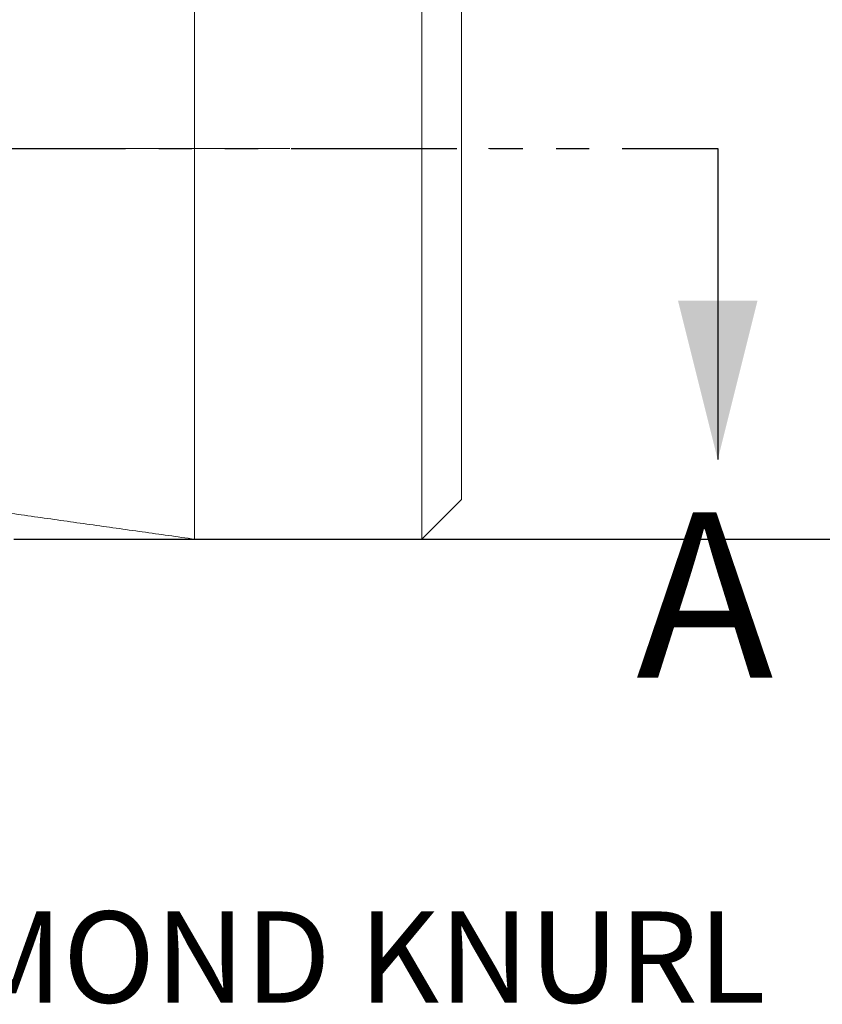
# Model space of a CAD drawing. Units: millimetres. Extents: x 8 to 270, y 5 to 208.
# Drawn here: x 189 to 220, y 141 to 178 of the extents above; entities that cross this region are included whole.
import ezdxf

# ---------------------------------------------------------------- set-up
doc = ezdxf.new("R2010")
doc.units = ezdxf.units.MM
doc.linetypes.add('CENTERX2', pattern=[20.32, 12.7, -2.54, 2.54, -2.54])
doc.linetypes.add('PHANTOM', pattern=[12.7, 6.35, -1.27, 1.27, -1.27, 1.27, -1.27])
doc.layers.add('LOGO__2', color=250, linetype='Continuous')
doc.styles.add('SLDTEXTSTYLE1', font='TXT', dxfattribs={"width": 0.75})
doc.dimstyles.new('SLDDIMSTYLE1', dxfattribs={"dimtxt": 3.5, "dimasz": 3.9624, "dimexe": 0, "dimexo": 0.0625, "dimgap": 0.875, "dimtad": 0, "dimtih": 1, "dimtoh": 1, "dimlfac": 0.5, "dimrnd": 1e-09, "dimzin": 12, "dimdsep": 46, "dimtxsty": 'SLDTEXTSTYLE1', "dimsah": 1, "dimcen": 0.09, "dimadec": 0, "dimazin": 0, "dimtfac": 1, "dimtofl": 0, "dimtmove": 0, "dimatfit": 3, "dimfxl": 0, "dimtolj": 1, "dimtzin": 12, "dimarcsym": 0})

# ---------------------------------------------------------------- blocks, each defined once
blk = doc.blocks.new('*D10')
at = {"layer": 'LOGO__2'}
for p, q in [((235.376, 188.379), (235.376, 201.079)), ((189.258, 188.379), (238.551, 188.379)), ((189.258, 158.399), (238.551, 158.399)), ((235.376, 158.399), (235.376, 145.699))]:
    blk.add_line(p, q, dxfattribs=at)
for points in [[(235.376, 188.379), (236.036, 192.341), (234.715, 192.341)], [(235.376, 158.399), (234.715, 154.436), (236.036, 154.436)]]:
    blk.add_solid(points, dxfattribs=at)
at = {"layer": 'LOGO__2', "char_height": 3.5, "attachment_point": 1, "style": 'SLDTEXTSTYLE1'}
for s, insert in [('%%c', (220.984, 174.109)), ('14.99', (226.26, 174.109)), ('MAX', (239.188, 174.109))]:
    blk.add_mtext(s, dxfattribs=dict(at, insert=insert))

msp = doc.modelspace()

# ---------------------------------------------------------------- linework, layer by layer
at = {"color": 7, "linetype": 'Continuous', "lineweight": 15}
for p, q in [((196.197, 173.389), (196.197, 188.379)), ((204.908, 173.389), (204.908, 188.379)), ((206.428, 173.389), (206.428, 186.859)), ((196.197, 158.399), (196.197, 173.389)), ((204.908, 158.399), (204.908, 173.389)), ((206.428, 159.919), (206.428, 173.389))]:
    msp.add_line(p, q, dxfattribs=at)
at = {"color": 7, "linetype": 'PHANTOM', "lineweight": 30}
msp.add_line((161.8, 173.389), (216.26, 173.389), dxfattribs=at)
at = {"color": 7, "linetype": 'Continuous', "lineweight": 30}
msp.add_line((216.26, 173.389), (216.26, 161.451), dxfattribs=at)
at = {"color": 7, "linetype": 'Continuous', "lineweight": 15}
for points in [[(204.908, 158.399), (206.428, 159.919)], [(188.17, 159.527), (196.197, 158.399)], [(196.197, 158.399), (204.908, 158.399)]]:
    msp.add_open_spline(points, degree=1, dxfattribs=at)
at = {"color": 7, "linetype": 'Continuous', "lineweight": 30}
msp.add_solid([(216.26, 161.451), (217.784, 167.547), (214.736, 167.547)], dxfattribs=at)
at = {"layer": 'LOGO__2', "color": 7, "linetype": 'CENTERX2', "lineweight": 0}
msp.add_line((166.828, 173.389), (208.428, 173.389), dxfattribs=at)

# ---------------------------------------------------------------- texts
at = {"color": 7, "linetype": 'Continuous', "insert": (213.129, 159.433), "char_height": 6.35, "attachment_point": 1, "style": 'SLDTEXTSTYLE1'}
msp.add_mtext('A', dxfattribs=at)
at = {"layer": 'LOGO__2', "insert": (179.678, 144.124), "char_height": 3.5, "attachment_point": 1, "style": 'SLDTEXTSTYLE1'}
msp.add_mtext('DIAMOND KNURL', dxfattribs=at)

# ---------------------------------------------------------------- dimensions: what is measured, and where the dimension line sits
at = {"layer": 'LOGO__2'}
dim = msp.add_linear_dim(base=(235.376, 158.399), p1=(187.988, 188.379), p2=(187.988, 158.399), angle=90, text='%%c<> MAX ', dimstyle='SLDDIMSTYLE1', dxfattribs=at)
dim.commit()
dim.dimension.update_dxf_attribs({"geometry": '*D10', "text_midpoint": (235.376, 172.374), "dimtype": 160})

doc.saveas('drawing.dxf')
